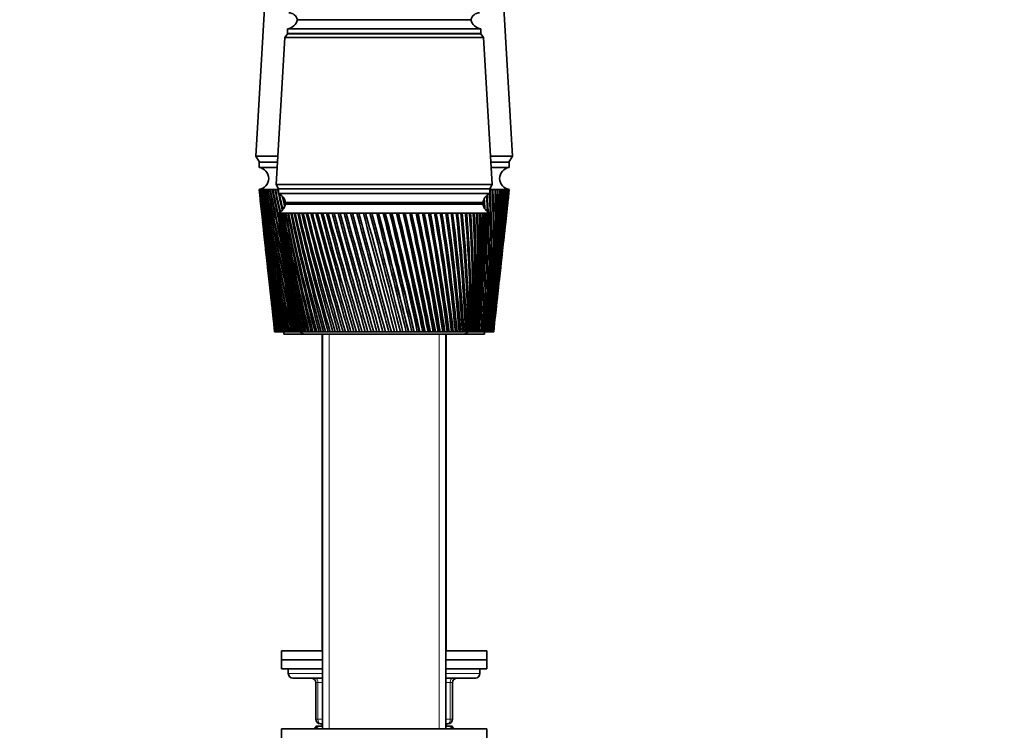
# Model space of a CAD drawing. Units: millimetres. Extents: x 0 to 1478, y 0 to 1758.
# Drawn here: x 216 to 432, y 1070 to 1226 of the extents above; entities that cross this region are included whole.
import ezdxf
from ezdxf import colors
from ezdxf.entities.mleader import LeaderData, LeaderLine
from ezdxf.math import Vec2, Vec3

# ---------------------------------------------------------------- set-up
doc = ezdxf.new("R2010")
doc.units = ezdxf.units.MM
doc.layers.add('DV7_Défaut', color=7, linetype='Continuous')
doc.layers.add('Défaut', color=7, linetype='Continuous')

# ---------------------------------------------------------------- blocks, each defined once
blk = doc.blocks.new('_DOT')
at = {"color": 0}
blk.add_line((0, 0), (-1, 0), dxfattribs=at)
at = {"color": 0, "const_width": 0.333}
blk.add_lwpolyline([(-0.1665, 0, 1), (0.1665, 0, 1)], format="xyb", close=True, dxfattribs=at)
blk = doc.blocks.new('SE6')
at = {"layer": 'DV7_Défaut', "color": 7, "linetype": 'Continuous', "lineweight": 35}
for p, q in [((269.73, 1234.91), (267.48, 1196.51)), ((323.78, 1196.51), (321.53, 1234.91)), ((276.63, 1226.41), (314.63, 1226.41)), ((276.63, 1226.41), (314.63, 1226.41)), ((274.43, 1224.41), (316.83, 1224.41)), ((274.43, 1224.41), (274.43, 1223.41)), ((274.43, 1223.41), (316.83, 1223.41)), ((316.83, 1223.41), (316.83, 1224.41)), ((273.83, 1222.51), (271.98, 1190.31)), ((274.43, 1223.31), (273.83, 1222.51)), ((273.83, 1222.51), (317.43, 1222.51)), ((274.43, 1223.31), (316.83, 1223.31)), ((317.43, 1222.51), (316.83, 1223.31)), ((319.28, 1190.31), (317.43, 1222.51)), ((272.34, 1196.51), (267.48, 1196.51)), ((267.48, 1196.51), (268.28, 1195.21)), ((323.78, 1196.51), (318.93, 1196.51)), ((322.98, 1195.21), (323.78, 1196.51)), ((272.27, 1195.21), (268.23, 1195.21)), ((268.23, 1195.21), (268.23, 1194.01)), ((272.2, 1194.01), (268.23, 1194.01)), ((323.03, 1195.21), (319, 1195.21)), ((323.03, 1194.01), (319.07, 1194.01)), ((323.03, 1194.01), (323.03, 1195.21)), ((268.23, 1189.21), (268.24, 1189.21)), ((268.23, 1189.21), (268.5, 1186.78)), ((268.3, 1189.21), (268.24, 1189.21)), ((268.28, 1189.21), (268.3, 1189.2)), ((268.41, 1189.21), (268.3, 1189.21)), ((268.38, 1189.21), (268.41, 1189.2)), ((268.57, 1189.21), (268.41, 1189.21)), ((268.53, 1189.21), (268.57, 1189.2)), ((268.79, 1189.21), (268.57, 1189.21)), ((268.74, 1189.21), (268.79, 1189.2)), ((269.06, 1189.21), (268.79, 1189.21)), ((269, 1189.21), (269.06, 1189.2)), ((269.39, 1189.21), (269.06, 1189.21)), ((269.31, 1189.21), (269.39, 1189.2)), ((269.77, 1189.21), (269.39, 1189.21)), ((269.68, 1189.21), (269.77, 1189.2)), ((270.2, 1189.21), (269.77, 1189.21)), ((270.1, 1189.21), (270.2, 1189.2)), ((270.68, 1189.21), (270.2, 1189.21)), ((270.57, 1189.21), (270.69, 1189.2)), ((271.22, 1189.21), (270.68, 1189.21)), ((271.1, 1189.21), (271.22, 1189.2)), ((271.8, 1189.21), (271.22, 1189.21)), ((271.67, 1189.21), (271.8, 1189.19)), ((272.43, 1189.21), (271.8, 1189.21)), ((271.98, 1190.31), (319.28, 1190.31)), ((271.98, 1190.31), (272.48, 1189.31)), ((272.29, 1189.21), (272.43, 1189.19)), ((272.48, 1189.21), (272.43, 1189.21)), ((272.48, 1189.31), (318.78, 1189.31)), ((272.48, 1189.31), (272.48, 1188.31)), ((272.48, 1189.31), (318.78, 1189.31)), ((318.78, 1189.31), (319.28, 1190.31)), ((318.78, 1188.31), (318.78, 1189.31)), ((318.83, 1189.21), (318.78, 1189.21)), ((318.78, 1189.2), (318.83, 1189.2)), ((319.46, 1189.21), (318.83, 1189.21)), ((319.33, 1189.19), (319.46, 1189.2)), ((320.05, 1189.21), (319.46, 1189.21)), ((319.92, 1189.19), (320.05, 1189.2)), ((320.58, 1189.21), (320.05, 1189.21)), ((320.46, 1189.19), (320.58, 1189.2)), ((321.06, 1189.21), (320.58, 1189.21)), ((320.96, 1189.2), (321.06, 1189.2)), ((321.49, 1189.21), (321.06, 1189.21)), ((321.4, 1189.2), (321.49, 1189.2)), ((321.87, 1189.21), (321.49, 1189.21)), ((321.79, 1189.2), (321.87, 1189.2)), ((322.2, 1189.21), (321.87, 1189.21)), ((322.13, 1189.2), (322.18, 1189.2)), ((322.48, 1189.21), (322.2, 1189.21)), ((322.48, 1189.21), (322.42, 1189.21)), ((322.42, 1189.2), (322.44, 1189.2)), ((322.7, 1189.21), (322.48, 1189.21)), ((322.7, 1189.21), (322.65, 1189.21)), ((322.86, 1189.21), (322.7, 1189.21)), ((322.77, 1186.78), (323.03, 1189.21)), ((322.86, 1189.21), (322.83, 1189.21)), ((322.97, 1189.21), (322.86, 1189.21)), ((323.03, 1189.21), (322.97, 1189.21)), ((323.03, 1189.21), (323.03, 1189.21)), ((272.48, 1188.31), (318.78, 1188.31)), ((268.62, 1185.71), (269.01, 1182.1)), ((273.98, 1186.31), (317.28, 1186.31)), ((273.98, 1186.01), (317.28, 1186.01)), ((286.63, 1186.31), (286.63, 1186.01)), ((304.63, 1186.01), (304.63, 1186.31)), ((322.26, 1182.1), (322.65, 1185.71)), ((272.38, 1184.01), (272.39, 1184.01)), ((272.38, 1184.01), (272.38, 1184.01)), ((272.45, 1184.01), (272.39, 1184.01)), ((272.6, 1184.01), (272.45, 1184.01)), ((272.47, 1183.23), (272.88, 1179.29)), ((272.6, 1184), (272.55, 1184)), ((272.84, 1184.01), (272.6, 1184.01)), ((272.85, 1184), (272.76, 1184)), ((273.18, 1184.01), (272.84, 1184.01)), ((273.18, 1184), (273.07, 1184)), ((273.6, 1184.01), (273.18, 1184.01)), ((273.6, 1183.99), (273.46, 1184)), ((274.11, 1184.01), (273.6, 1184.01)), ((274.11, 1183.99), (273.95, 1184)), ((274.7, 1184.01), (274.11, 1184.01)), ((274.71, 1183.99), (274.52, 1184)), ((275.38, 1184.01), (274.7, 1184.01)), ((275.38, 1183.99), (275.17, 1184)), ((276.14, 1184.01), (275.38, 1184.01)), ((276.14, 1183.99), (275.9, 1184)), ((276.97, 1184.01), (276.14, 1184.01)), ((276.98, 1183.99), (276.71, 1184)), ((277.88, 1184.01), (276.97, 1184.01)), ((277.88, 1183.99), (277.6, 1184)), ((278.86, 1184.01), (277.88, 1184.01)), ((278.86, 1183.99), (278.56, 1184)), ((279.9, 1184.01), (278.86, 1184.01)), ((279.91, 1183.98), (279.58, 1184)), ((281, 1184.01), (279.9, 1184.01)), ((281.01, 1183.98), (280.67, 1184)), ((282.17, 1184.01), (281, 1184.01)), ((282.18, 1183.98), (281.81, 1184)), ((283.39, 1184.01), (282.17, 1184.01)), ((283.39, 1183.98), (283.02, 1184)), ((284.65, 1184.01), (283.39, 1184.01)), ((284.66, 1183.98), (284.27, 1184)), ((285.96, 1184.01), (284.65, 1184.01)), ((285.97, 1183.98), (285.56, 1184)), ((287.3, 1184.01), (285.96, 1184.01)), ((287.31, 1183.97), (286.9, 1184)), ((288.68, 1184.01), (287.3, 1184.01)), ((288.69, 1183.97), (288.27, 1184)), ((290.09, 1184.01), (288.68, 1184.01)), ((290.13, 1183.97), (289.67, 1184)), ((291.52, 1184.01), (290.09, 1184.01)), ((291.53, 1183.97), (291.09, 1184)), ((292.96, 1184.01), (291.52, 1184.01)), ((292.94, 1183.97), (292.53, 1184)), ((294.42, 1184.01), (292.96, 1184.01)), ((294.37, 1183.97), (293.98, 1184)), ((294.43, 1183.97), (294.37, 1183.97)), ((295.88, 1184.01), (294.42, 1184.01)), ((295.8, 1183.97), (295.44, 1184)), ((295.89, 1183.97), (295.8, 1183.97)), ((297.34, 1184.01), (295.88, 1184.01)), ((297.23, 1183.97), (296.9, 1184)), ((297.35, 1183.98), (297.23, 1183.97)), ((298.79, 1184.01), (297.34, 1184.01)), ((298.65, 1183.97), (298.36, 1184)), ((298.8, 1183.98), (298.65, 1183.97)), ((300.23, 1184.01), (298.79, 1184.01)), ((300.06, 1183.97), (299.8, 1184)), ((300.24, 1183.98), (300.06, 1183.97)), ((301.65, 1184.01), (300.23, 1184.01)), ((301.45, 1183.97), (301.23, 1184)), ((301.66, 1183.98), (301.45, 1183.97)), ((303.05, 1184.01), (301.65, 1184.01)), ((302.82, 1183.97), (302.64, 1184)), ((303.06, 1183.98), (302.82, 1183.97)), ((304.42, 1184.01), (303.05, 1184.01)), ((304.16, 1183.97), (304.01, 1184)), ((304.43, 1183.98), (304.16, 1183.97)), ((305.76, 1184.01), (304.42, 1184.01)), ((305.47, 1183.97), (305.36, 1184)), ((305.76, 1183.99), (305.47, 1183.97)), ((307.05, 1184.01), (305.76, 1184.01)), ((306.74, 1183.97), (306.67, 1184)), ((307.05, 1183.99), (306.74, 1183.97)), ((308.3, 1184.01), (307.05, 1184.01)), ((307.96, 1183.97), (307.93, 1184)), ((308.3, 1183.99), (307.96, 1183.97)), ((309.5, 1184.01), (308.3, 1184.01)), ((309.5, 1183.99), (309.14, 1183.97)), ((310.64, 1184.01), (309.5, 1184.01)), ((310.65, 1183.99), (310.31, 1183.97)), ((311.73, 1184.01), (310.64, 1184.01)), ((311.73, 1183.99), (311.41, 1183.97)), ((312.75, 1184.01), (311.73, 1184.01)), ((312.75, 1183.99), (312.45, 1183.98)), ((313.7, 1184.01), (312.75, 1184.01)), ((313.71, 1183.99), (313.43, 1183.98)), ((314.59, 1184.01), (313.7, 1184.01)), ((314.59, 1184), (314.33, 1183.98)), ((315.4, 1184.01), (314.59, 1184.01)), ((315.4, 1184), (315.16, 1183.98)), ((316.13, 1184.01), (315.4, 1184.01)), ((316.13, 1184), (315.92, 1183.99)), ((316.78, 1184.01), (316.13, 1184.01)), ((316.78, 1184), (316.59, 1183.99)), ((317.34, 1184.01), (316.78, 1184.01)), ((317.34, 1184), (317.18, 1183.99)), ((317.82, 1184.01), (317.34, 1184.01)), ((317.82, 1184), (317.69, 1183.99)), ((318.21, 1184.01), (317.82, 1184.01)), ((318.18, 1184), (318.1, 1184)), ((318.52, 1184.01), (318.21, 1184.01)), ((318.39, 1179.29), (318.8, 1183.23)), ((318.44, 1184), (318.52, 1184.01)), ((318.52, 1184.01), (318.46, 1184)), ((318.73, 1184.01), (318.52, 1184.01)), ((318.85, 1184.01), (318.73, 1184.01)), ((318.88, 1184.01), (318.85, 1184.01)), ((318.88, 1184.01), (318.88, 1184.01)), ((269.13, 1181.02), (269.5, 1177.56)), ((321.77, 1177.56), (322.14, 1181.02)), ((269.62, 1176.49), (269.98, 1173.19)), ((273.07, 1177.49), (273.46, 1173.85)), ((317.81, 1173.85), (318.2, 1177.49)), ((321.29, 1173.19), (321.65, 1176.49)), ((270.1, 1172.12), (270.44, 1168.98)), ((273.66, 1171.99), (274.01, 1168.65)), ((317.26, 1168.65), (317.61, 1171.99)), ((320.83, 1168.98), (321.17, 1172.12)), ((270.56, 1167.9), (270.88, 1164.9)), ((320.39, 1164.9), (320.71, 1167.9)), ((274.21, 1166.73), (274.53, 1163.71)), ((316.74, 1163.71), (317.06, 1166.73)), ((271, 1163.84), (271.31, 1160.97)), ((319.96, 1160.97), (320.27, 1163.84)), ((274.74, 1161.71), (275.03, 1159.01)), ((316.24, 1159.01), (316.53, 1161.71)), ((271.43, 1159.93), (271.63, 1158.01)), ((319.63, 1158.01), (319.84, 1159.93)), ((271.64, 1158.01), (271.63, 1158.01)), ((271.63, 1158.01), (271.63, 1158.01)), ((271.64, 1158.01), (271.65, 1158.01)), ((271.66, 1158.01), (271.65, 1158.01)), ((271.69, 1158.01), (271.66, 1158.01)), ((271.69, 1158.01), (271.71, 1158.01)), ((271.74, 1158.01), (271.71, 1158.01)), ((271.79, 1158.01), (271.74, 1158.01)), ((271.79, 1158.01), (271.82, 1158.01)), ((271.86, 1158.01), (271.82, 1158.01)), ((271.93, 1158.01), (271.86, 1158.01)), ((271.93, 1158.01), (271.98, 1158.01)), ((272.03, 1158.01), (271.98, 1158.01)), ((272.12, 1158.01), (272.03, 1158.01)), ((272.12, 1158.01), (272.19, 1158.01)), ((272.25, 1158.01), (272.19, 1158.01)), ((272.36, 1158.01), (272.25, 1158.01)), ((272.36, 1158.01), (272.44, 1158.01)), ((272.52, 1158.01), (272.44, 1158.01)), ((272.65, 1158.01), (272.52, 1158.01)), ((272.65, 1158.01), (272.74, 1158.01)), ((272.83, 1158.01), (272.74, 1158.01)), ((272.98, 1158.01), (272.83, 1158.01)), ((272.98, 1158.01), (273.09, 1158.01)), ((273.19, 1158.01), (273.09, 1158.01)), ((273.36, 1158.01), (273.19, 1158.01)), ((273.36, 1158.01), (273.48, 1158.01)), ((273.6, 1158.01), (273.48, 1158.01)), ((273.79, 1158.01), (273.6, 1158.01)), ((273.63, 1158.01), (273.63, 1157.51)), ((278.13, 1157.51), (273.63, 1157.51)), ((273.79, 1158.01), (273.92, 1158.01)), ((274.05, 1158.01), (273.92, 1158.01)), ((274.25, 1158.01), (274.05, 1158.01)), ((274.25, 1158.01), (274.4, 1158.01)), ((274.54, 1158.01), (274.4, 1158.01)), ((274.76, 1158.01), (274.54, 1158.01)), ((274.76, 1158.01), (274.92, 1158.01)), ((275.07, 1158.01), (274.92, 1158.01)), ((275.14, 1158.01), (275.07, 1158.01)), ((275.15, 1158.01), (275.14, 1158.01)), ((275.16, 1158.01), (275.15, 1158.01)), ((275.19, 1158.01), (275.16, 1158.01)), ((275.23, 1158.01), (275.19, 1158.01)), ((275.26, 1158.01), (275.23, 1158.01)), ((275.33, 1158.01), (275.26, 1158.01)), ((275.4, 1158.01), (275.33, 1158.01)), ((275.44, 1158.01), (275.4, 1158.01)), ((275.55, 1158.01), (275.44, 1158.01)), ((275.65, 1158.01), (275.55, 1158.01)), ((275.71, 1158.01), (275.65, 1158.01)), ((275.85, 1158.01), (275.71, 1158.01)), ((275.97, 1158.01), (275.85, 1158.01)), ((276.05, 1158.01), (275.97, 1158.01)), ((276.23, 1158.01), (276.05, 1158.01)), ((276.38, 1158.01), (276.23, 1158.01)), ((276.47, 1158.01), (276.38, 1158.01)), ((276.68, 1158.01), (276.47, 1158.01)), ((276.85, 1158.01), (276.68, 1158.01)), ((276.96, 1158.01), (276.85, 1158.01)), ((277.21, 1158.01), (276.96, 1158.01)), ((277.41, 1158.01), (277.21, 1158.01)), ((277.53, 1158.01), (277.41, 1158.01)), ((277.81, 1158.01), (277.53, 1158.01)), ((278.03, 1158.01), (277.81, 1158.01)), ((278.17, 1158.01), (278.03, 1158.01)), ((278.13, 1157.51), (313.13, 1157.51)), ((278.48, 1158.01), (278.17, 1158.01)), ((278.73, 1158.01), (278.48, 1158.01)), ((278.88, 1158.01), (278.73, 1158.01)), ((279.22, 1158.01), (278.88, 1158.01)), ((279.49, 1158.01), (279.22, 1158.01)), ((279.65, 1158.01), (279.49, 1158.01)), ((280.02, 1158.01), (279.65, 1158.01)), ((280.31, 1158.01), (280.02, 1158.01)), ((280.49, 1158.01), (280.31, 1158.01)), ((280.89, 1158.01), (280.49, 1158.01)), ((281.2, 1158.01), (280.89, 1158.01)), ((281.39, 1158.01), (281.2, 1158.01)), ((281.81, 1158.01), (281.39, 1158.01)), ((282.14, 1158.01), (281.81, 1158.01)), ((282.03, 1157.51), (282.03, 1088.11)), ((282.13, 1157.51), (282.13, 1071.01)), ((282.34, 1158.01), (282.14, 1158.01)), ((282.79, 1158.01), (282.34, 1158.01)), ((283.14, 1158.01), (282.79, 1158.01)), ((283.35, 1158.01), (283.14, 1158.01)), ((283.82, 1158.01), (283.35, 1158.01)), ((284.18, 1158.01), (283.82, 1158.01)), ((284.4, 1158.01), (284.18, 1158.01)), ((284.89, 1158.01), (284.4, 1158.01)), ((285.27, 1158.01), (284.89, 1158.01)), ((285.5, 1158.01), (285.27, 1158.01)), ((286.01, 1158.01), (285.5, 1158.01)), ((286.4, 1158.01), (286.01, 1158.01)), ((286.64, 1158.01), (286.4, 1158.01)), ((287.17, 1158.01), (286.64, 1158.01)), ((287.57, 1158.01), (287.17, 1158.01)), ((287.81, 1158.01), (287.57, 1158.01)), ((288.35, 1158.01), (287.81, 1158.01)), ((288.77, 1158.01), (288.35, 1158.01)), ((289.02, 1158.01), (288.77, 1158.01)), ((289.57, 1158.01), (289.02, 1158.01)), ((290, 1158.01), (289.57, 1158.01)), ((290.25, 1158.01), (290, 1158.01)), ((290.81, 1158.01), (290.25, 1158.01)), ((291.25, 1158.01), (290.81, 1158.01)), ((291.5, 1158.01), (291.25, 1158.01)), ((292.07, 1158.01), (291.5, 1158.01)), ((292.51, 1158.01), (292.07, 1158.01)), ((292.77, 1158.01), (292.51, 1158.01)), ((293.35, 1158.01), (292.77, 1158.01)), ((293.79, 1158.01), (293.35, 1158.01)), ((294.05, 1158.01), (293.79, 1158.01)), ((294.63, 1158.01), (294.05, 1158.01)), ((295.08, 1158.01), (294.63, 1158.01)), ((295.34, 1158.01), (295.08, 1158.01)), ((295.92, 1158.01), (295.34, 1158.01)), ((296.36, 1158.01), (295.92, 1158.01)), ((296.63, 1158.01), (296.36, 1158.01)), ((297.21, 1158.01), (296.63, 1158.01)), ((297.65, 1158.01), (297.21, 1158.01)), ((297.91, 1158.01), (297.65, 1158.01)), ((298.49, 1158.01), (297.91, 1158.01)), ((298.93, 1158.01), (298.49, 1158.01)), ((299.18, 1158.01), (298.93, 1158.01)), ((299.72, 1158.01), (299.18, 1158.01)), ((299.76, 1158.01), (299.72, 1158.01)), ((300.19, 1158.01), (299.76, 1158.01)), ((300.44, 1158.01), (300.19, 1158.01)), ((300.95, 1158.01), (300.44, 1158.01)), ((301.01, 1158.01), (300.95, 1158.01)), ((301.44, 1158.01), (301.01, 1158.01)), ((301.69, 1158.01), (301.44, 1158.01)), ((302.15, 1158.01), (301.69, 1158.01)), ((302.24, 1158.01), (302.15, 1158.01)), ((302.66, 1158.01), (302.24, 1158.01)), ((302.9, 1158.01), (302.66, 1158.01)), ((303.32, 1158.01), (302.9, 1158.01)), ((303.45, 1158.01), (303.32, 1158.01)), ((303.85, 1158.01), (303.45, 1158.01)), ((304.09, 1158.01), (303.85, 1158.01)), ((304.46, 1158.01), (304.09, 1158.01)), ((304.62, 1158.01), (304.46, 1158.01)), ((305.02, 1158.01), (304.62, 1158.01)), ((305.25, 1158.01), (305.02, 1158.01)), ((305.57, 1158.01), (305.25, 1158.01)), ((305.76, 1158.01), (305.57, 1158.01)), ((306.14, 1158.01), (305.76, 1158.01)), ((306.37, 1158.01), (306.14, 1158.01)), ((306.64, 1158.01), (306.37, 1158.01)), ((306.86, 1158.01), (306.64, 1158.01)), ((307.23, 1158.01), (306.86, 1158.01)), ((307.44, 1158.01), (307.23, 1158.01)), ((307.67, 1158.01), (307.44, 1158.01)), ((307.91, 1158.01), (307.67, 1158.01)), ((308.27, 1158.01), (307.91, 1158.01)), ((308.47, 1158.01), (308.27, 1158.01)), ((308.65, 1158.01), (308.47, 1158.01)), ((308.92, 1158.01), (308.65, 1158.01)), ((309.25, 1158.01), (308.92, 1158.01)), ((309.13, 1071.01), (309.13, 1157.51)), ((309.23, 1088.11), (309.23, 1157.51)), ((309.45, 1158.01), (309.25, 1158.01)), ((309.58, 1158.01), (309.45, 1158.01)), ((309.87, 1158.01), (309.58, 1158.01)), ((310.19, 1158.01), (309.87, 1158.01)), ((310.37, 1158.01), (310.19, 1158.01)), ((310.45, 1158.01), (310.37, 1158.01)), ((310.77, 1158.01), (310.45, 1158.01)), ((311.07, 1158.01), (310.77, 1158.01)), ((311.24, 1158.01), (311.07, 1158.01)), ((311.26, 1158.01), (311.24, 1158.01)), ((311.61, 1158.01), (311.26, 1158.01)), ((311.88, 1158.01), (311.61, 1158.01)), ((312.04, 1158.01), (311.88, 1158.01)), ((312.39, 1158.01), (312.04, 1158.01)), ((312.64, 1158.01), (312.39, 1158.01)), ((312.78, 1158.01), (312.64, 1158.01)), ((313.09, 1158.01), (312.78, 1158.01)), ((313.32, 1158.01), (313.09, 1158.01)), ((317.63, 1157.51), (313.13, 1157.51)), ((313.45, 1158.01), (313.32, 1158.01)), ((313.73, 1158.01), (313.45, 1158.01)), ((313.94, 1158.01), (313.73, 1158.01)), ((314.05, 1158.01), (313.94, 1158.01)), ((314.3, 1158.01), (314.05, 1158.01)), ((314.48, 1158.01), (314.3, 1158.01)), ((314.58, 1158.01), (314.48, 1158.01)), ((314.8, 1158.01), (314.58, 1158.01)), ((314.95, 1158.01), (314.8, 1158.01)), ((315.04, 1158.01), (314.95, 1158.01)), ((315.22, 1158.01), (315.04, 1158.01)), ((315.34, 1158.01), (315.22, 1158.01)), ((315.41, 1158.01), (315.34, 1158.01)), ((315.56, 1158.01), (315.41, 1158.01)), ((315.66, 1158.01), (315.56, 1158.01)), ((315.71, 1158.01), (315.66, 1158.01)), ((315.82, 1158.01), (315.71, 1158.01)), ((315.9, 1158.01), (315.82, 1158.01)), ((315.93, 1158.01), (315.9, 1158.01)), ((316.01, 1158.01), (315.93, 1158.01)), ((316.05, 1158.01), (316.01, 1158.01)), ((316.07, 1158.01), (316.05, 1158.01)), ((316.11, 1158.01), (316.07, 1158.01)), ((316.13, 1158.01), (316.11, 1158.01)), ((316.28, 1158.01), (316.12, 1158.01)), ((316.13, 1158.01), (316.13, 1158.01)), ((316.51, 1158.01), (316.28, 1158.01)), ((316.51, 1158.01), (316.66, 1158.01)), ((316.81, 1158.01), (316.66, 1158.01)), ((317.02, 1158.01), (316.81, 1158.01)), ((317.02, 1158.01), (317.16, 1158.01)), ((317.29, 1158.01), (317.16, 1158.01)), ((317.49, 1158.01), (317.29, 1158.01)), ((317.49, 1158.01), (317.62, 1158.01)), ((317.73, 1158.01), (317.62, 1158.01)), ((317.63, 1157.51), (317.63, 1158.01)), ((317.91, 1158.01), (317.73, 1158.01)), ((317.91, 1158.01), (318.03, 1158.01)), ((318.13, 1158.01), (318.03, 1158.01)), ((318.29, 1158.01), (318.13, 1158.01)), ((318.29, 1158.01), (318.39, 1158.01)), ((318.48, 1158.01), (318.39, 1158.01)), ((318.62, 1158.01), (318.48, 1158.01)), ((318.62, 1158.01), (318.71, 1158.01)), ((318.79, 1158.01), (318.71, 1158.01)), ((318.91, 1158.01), (318.79, 1158.01)), ((318.91, 1158.01), (318.98, 1158.01)), ((319.05, 1158.01), (318.98, 1158.01)), ((319.15, 1158.01), (319.05, 1158.01)), ((319.15, 1158.01), (319.21, 1158.01)), ((319.26, 1158.01), (319.21, 1158.01)), ((319.34, 1158.01), (319.26, 1158.01)), ((319.34, 1158.01), (319.39, 1158.01)), ((319.43, 1158.01), (319.39, 1158.01)), ((319.48, 1158.01), (319.43, 1158.01)), ((319.48, 1158.01), (319.52, 1158.01)), ((319.54, 1158.01), (319.52, 1158.01)), ((319.58, 1158.01), (319.54, 1158.01)), ((319.58, 1158.01), (319.6, 1158.01)), ((319.61, 1158.01), (319.6, 1158.01)), ((319.63, 1158.01), (319.61, 1158.01)), ((319.63, 1158.01), (319.63, 1158.01)), ((319.63, 1158.01), (319.63, 1158.01)), ((282.13, 1088.11), (273.13, 1088.11)), ((273.13, 1088.11), (273.13, 1086.11)), ((318.13, 1088.11), (309.13, 1088.11)), ((318.13, 1086.11), (318.13, 1088.11)), ((282.13, 1086.11), (273.13, 1086.11)), ((282.13, 1086.11), (273.13, 1086.11)), ((273.13, 1086.11), (273.13, 1084.11)), ((318.13, 1086.11), (309.13, 1086.11)), ((318.13, 1086.11), (309.13, 1086.11)), ((318.13, 1084.11), (318.13, 1086.11)), ((282.13, 1084.11), (273.13, 1084.11)), ((274.63, 1084.11), (274.63, 1083.11)), ((318.13, 1084.11), (309.13, 1084.11)), ((316.63, 1083.11), (316.63, 1084.11)), ((282.13, 1082.11), (275.63, 1082.11)), ((280.63, 1073.11), (280.63, 1081.11)), ((315.63, 1082.11), (309.13, 1082.11)), ((310.63, 1081.11), (310.63, 1073.11)), ((318.13, 1071.01), (273.13, 1071.01)), ((273.13, 1071.01), (273.13, 1069.01)), ((280.72, 1071.61), (281.33, 1071.61)), ((281.33, 1071.61), (282.13, 1071.61)), ((282.13, 1072.11), (281.63, 1072.11)), ((282.03, 1072.11), (282.03, 1071.61)), ((309.63, 1072.11), (309.13, 1072.11)), ((309.13, 1071.61), (309.94, 1071.61)), ((309.23, 1071.61), (309.23, 1072.11)), ((309.94, 1071.61), (310.55, 1071.61)), ((318.13, 1069.01), (318.13, 1071.01))]:
    blk.add_line(p, q, dxfattribs=at)
at = {"layer": 'DV7_Défaut', "color": 7, "linetype": 'Continuous', "lineweight": 18}
for p, q in [((283.58, 1157.51), (283.58, 1071.01)), ((283.58, 1088.11), (283.58, 1157.51)), ((307.69, 1157.51), (307.69, 1071.01)), ((307.69, 1088.11), (307.69, 1157.51)), ((282.13, 1083.11), (274.63, 1083.11)), ((280.63, 1081.11), (281.13, 1081.11)), ((282.13, 1081.11), (281.13, 1081.11)), ((281.13, 1081.11), (281.13, 1073.11)), ((316.63, 1083.11), (309.13, 1083.11)), ((310.13, 1081.11), (309.13, 1081.11)), ((310.13, 1081.11), (310.63, 1081.11)), ((310.13, 1073.11), (310.13, 1081.11)), ((280.63, 1073.11), (281.13, 1073.11)), ((281.13, 1073.11), (282.13, 1073.11)), ((309.13, 1073.11), (310.13, 1073.11)), ((310.13, 1073.11), (310.63, 1073.11)), ((283.58, 1071.61), (283.58, 1072.11)), ((307.69, 1071.61), (307.69, 1072.11))]:
    blk.add_line(p, q, dxfattribs=at)
at = {"layer": 'DV7_Défaut', "color": 7, "linetype": 'Continuous', "lineweight": 35}
for centre, radius, start, end in [((274.7, 1225.91), 2, 14.4676, 88.9521), ((316.57, 1225.91), 2, 91.0479, 165.5324), ((274.18, 1226.9), 2.5, 275.7865, 348.7609), ((317.09, 1226.9), 2.5, 191.2391, 264.2135), ((276.88, 1223.41), 0.75, 180, 187.6623), ((314.38, 1223.41), 0.75, 352.3377, 0), ((267.91, 1191.61), 2.42, 277.6281, 82.3719), ((323.36, 1191.61), 2.42, 97.6281, 262.3719), ((640.2, 1231.01), 374.3, 186.4128, 191.2474), ((645.91, 1230.71), 379.94, 186.2713, 191.0313), ((650.97, 1235.54), 385.49, 186.9038, 191.6031), ((645.2, 1235.8), 379.77, 187.0466, 191.8197), ((657.02, 1240.51), 392.01, 187.5209, 192.1498), ((651.15, 1240.72), 386.19, 187.6646, 192.3664), ((664.08, 1245.65), 399.55, 188.1211, 192.6706), ((658.1, 1245.79), 393.62, 188.2654, 192.8866), ((672.22, 1250.97), 408.18, 188.7034, 193.1645), ((666.11, 1251.06), 402.11, 188.8479, 193.3797), ((681.51, 1256.51), 417.97, 189.2665, 193.4403), ((675.26, 1256.53), 411.74, 189.4109, 193.491), ((692.05, 1262.3), 429.01, 189.8094, 193.2857), ((685.62, 1262.25), 422.59, 189.9535, 193.3369), ((703.94, 1268.37), 441.42, 190.3311, 193.1422), ((697.31, 1268.25), 434.78, 190.4745, 193.1655), ((717.32, 1274.76), 455.33, 190.8307, 192.9576), ((710.44, 1274.57), 448.44, 190.9731, 192.9804), ((732.34, 1281.54), 470.91, 191.3073, 192.7644), ((725.19, 1281.25), 463.73, 191.4485, 192.7822), ((749.2, 1288.74), 488.36, 191.7601, 192.5605), ((741.73, 1288.36), 480.84, 191.8997, 192.573), ((768.14, 1296.44), 507.92, 192.1884, 192.761), ((760.29, 1295.95), 500.02, 192.3262, 192.8996), ((789.43, 1304.72), 529.89, 192.5915, 192.6879), ((781.16, 1304.11), 521.55, 192.7272, 192.7536), ((-65.83, 1171.74), 385.06, 357.9557, 2.5995), ((-64.65, 1175.81), 384.21, 357.3451, 1.9987), ((-58.67, 1176.69), 378.34, 357.1704, 1.8968), ((-58.53, 1180.64), 378.55, 356.5724, 1.2964), ((-52.65, 1181.47), 372.78, 356.3917, 1.1896), ((-53.5, 1185.35), 373.98, 355.8078, 0.591), ((-47.71, 1186.13), 368.3, 355.6216, 0.4796), ((-49.49, 1189.95), 370.45, 355.0531, 359.8843), ((-43.77, 1190.68), 364.83, 354.8617, 359.7685), ((-40.79, 1195.17), 362.34, 354.1139, 359.0578), ((-46.46, 1194.48), 367.9, 354.3099, 359.1777), ((-44.37, 1198.97), 366.29, 353.8823, 358.4731), ((-38.74, 1199.6), 360.77, 353.8525, 358.3494), ((-43.19, 1203.42), 365.6, 353.7847, 357.772), ((-37.59, 1204.01), 360.1, 353.7663, 357.6448), ((-36.4, 1199.51), 358.41, 354.5691, 358.3525), ((-42.89, 1207.86), 365.79, 353.7276, 357.076), ((-37.32, 1208.41), 360.3, 353.7171, 356.9456), ((-43.48, 1212.32), 366.86, 353.7079, 356.3868), ((-37.91, 1212.82), 361.37, 353.6428, 356.2536), ((-35.19, 1203.88), 357.68, 355.3657, 357.6484), ((-44.94, 1216.82), 368.81, 353.7223, 355.706), ((-39.36, 1217.27), 363.3, 353.6726, 355.5702), ((-34.86, 1208.24), 357.81, 355.8343, 356.9497), ((-47.28, 1221.37), 371.63, 353.7673, 355.0351), ((-41.67, 1221.77), 366.09, 353.7208, 354.897), ((-50.5, 1225.99), 375.33, 353.8387, 354.3755), ((-44.85, 1226.35), 369.75, 353.7887, 354.2355), ((636.12, 1226.35), 369.75, 186.1423, 190.6507), ((271.57, 1186.06), 2.43, 5.9123, 67.8275), ((789.43, 1304.72), 529.89, 192.6918, 193.093), ((781.16, 1304.11), 521.55, 192.8415, 193.2193), ((813.46, 1313.68), 554.65, 193.1217, 193.3616), ((804.69, 1312.93), 545.79, 193.2971, 193.465), ((319.7, 1186.06), 2.43, 112.1725, 174.0877), ((-90.31, 1160.2), 408.61, 3.5239, 3.7297), ((-83.94, 1161.25), 402.35, 3.3899, 3.6938), ((-80.44, 1165.62), 399.14, 2.6996, 3.194), ((-74.22, 1166.61), 393.03, 2.5818, 3.1121), ((-71.92, 1170.81), 391.04, 358.124, 2.5561), ((641.77, 1225.99), 375.33, 186.0641, 190.4354), ((271.51, 1186.35), 2.5, 290.5264, 352.154), ((840.65, 1323.44), 582.66, 193.61272, 193.64308), ((831.3, 1322.53), 573.19, 193.74884, 193.77971), ((871.58, 1334.16), 614.5, 193.92203, 193.95085), ((861.53, 1333.07), 604.31, 194.0551, 194.08443), ((906.96, 1346.02), 650.91, 194.20363, 194.23087), ((896.09, 1344.72), 639.87, 194.3334, 194.36113), ((947.73, 1359.29), 692.87, 194.45715, 194.48277), ((935.86, 1357.72), 680.79, 194.58338, 194.60947), ((995.11, 1374.28), 741.63, 194.68226, 194.70622), ((982.02, 1372.4), 728.29, 194.80471, 194.82913), ((1050.74, 1391.44), 798.9, 194.87869, 194.90095), ((1036.13, 1389.18), 783.99, 194.99712, 195.01982), ((1116.86, 1411.38), 867, 195.04619, 195.06672), ((1100.33, 1408.63), 850.1, 195.16037, 195.18132), ((1196.66, 1434.94), 949.21, 195.18458, 195.20334), ((1177.61, 1431.55), 929.72, 195.29426, 195.31343), ((1294.73, 1463.35), 1050.32, 195.29368, 195.31065), ((1272.29, 1459.1), 1027.33, 195.39861, 195.41596), ((1418.05, 1498.48), 1177.52, 195.37338, 195.38852), ((1390.85, 1493.01), 1149.61, 195.47328, 195.48879), ((1577.64, 1543.28), 1342.23, 195.42358, 195.43687), ((1543.38, 1536), 1307.04, 195.51815, 195.5318), ((1792.1, 1602.73), 1563.72, 195.44424, 195.45564), ((1746.6, 1592.53), 1516.91, 195.53311, 195.54487), ((2095.39, 1685.9), 1877.12, 195.43533, 195.44483), ((2030.13, 1670.52), 1809.87, 195.51802, 195.52787), ((-469.01, 1030.33), 789.58, 11.37115, 11.39335), ((-456.83, 1032.82), 777.4, 11.36437, 11.38692), ((-407.33, 1048.73), 726.62, 10.8906, 10.91468), ((-396.18, 1051), 715.48, 10.87676, 10.90122), ((-355.43, 1064.53), 673.78, 10.38699, 10.41292), ((-345.11, 1066.62), 663.49, 10.36611, 10.39244), ((-311.29, 1078.29), 628.97, 9.86119, 9.88893), ((-301.65, 1080.23), 619.38, 9.83331, 9.86147), ((-273.39, 1090.42), 590.63, 9.31415, 9.34363), ((-264.33, 1092.22), 581.62, 9.27929, 9.30923), ((-240.63, 1101.22), 557.59, 8.7469, 8.778), ((-232.05, 1102.91), 549.09, 8.7051, 8.7367), ((-212.14, 1110.92), 528.97, 8.1604, 8.1932), ((-203.98, 1112.51), 520.89, 8.1118, 8.1451), ((-187.25, 1119.73), 504.07, 7.5559, 7.5903), ((-179.46, 1121.22), 496.36, 7.5005, 7.5354), ((-165.44, 1127.77), 482.35, 6.9345, 6.9704), ((-157.96, 1129.18), 474.96, 6.8725, 6.9089), ((-146.28, 1135.18), 463.36, 6.2976, 6.3349), ((-139.08, 1136.5), 456.25, 6.229, 6.2669), ((-129.44, 1142.05), 446.75, 5.6465, 5.6851), ((-122.49, 1143.3), 439.9, 5.5714, 5.6107), ((-114.64, 1148.47), 432.24, 4.9824, 5.0224), ((-107.91, 1149.65), 425.61, 4.9011, 4.9417), ((-101.66, 1154.5), 419.59, 4.307, 4.3481), ((-95.12, 1155.61), 413.15, 4.2196, 4.2613), ((319.76, 1186.35), 2.5, 187.846, 249.4736), ((591.98, 1217.95), 321.39, 186.0626, 190.7494), ((616.46, 1219.22), 345.87, 185.8446, 190.1942), ((624.28, 1225.47), 354.29, 186.7216, 190.977), ((598.23, 1223.71), 328.2, 186.9489, 191.549), ((633.98, 1232.03), 364.61, 187.5692, 191.7133), ((606.14, 1229.72), 336.66, 187.8046, 192.2997), ((645.75, 1238.97), 377.01, 188.3838, 192.4009), ((615.82, 1236.04), 346.9, 188.6262, 192.9991), ((659.81, 1246.38), 391.74, 189.1624, 193.0375), ((627.46, 1242.73), 359.11, 189.4106, 193.6452), ((676.48, 1254.35), 409.11, 189.902, 193.6212), ((641.27, 1249.86), 373.53, 190.1549, 194.236), ((696.15, 1263.02), 429.54, 190.6, 194.1503), ((657.57, 1257.55), 390.45, 190.8565, 194.77), ((719.37, 1272.52), 453.57, 191.2539, 194.6235), ((676.73, 1265.9), 410.29, 191.5129, 195.2457), ((746.82, 1283.07), 481.94, 191.8617, 195.0396), ((699.28, 1275.06), 433.57, 192.1221, 195.6621), ((779.46, 1294.91), 515.63, 192.4214, 195.3974), ((725.89, 1285.22), 461, 192.6822, 196.0181), ((818.58, 1308.42), 555.96, 192.9314, 195.6963), ((757.49, 1296.64), 493.54, 193.1914, 196.313), ((865.99, 1324.07), 604.84, 193.39009, 195.93558), ((795.35, 1309.66), 532.5, 193.6484, 196.5463), ((924.34, 1342.58), 664.97, 193.7963, 196.1147), ((841.24, 1324.77), 579.73, 194.05196, 196.71732), ((997.54, 1364.99), 740.42, 194.14892, 196.23334), ((897.77, 1342.66), 637.91, 194.401, 196.82592), ((1091.76, 1392.96), 837.57, 194.44707, 196.29126), ((968.82, 1364.38), 711.07, 194.69467, 196.87187), ((1217.14, 1429.21), 966.94, 194.69001, 196.28837), ((1060.52, 1391.58), 805.55, 194.93225, 196.85513), ((1391.8, 1478.55), 1147.24, 194.87716, 196.22472), ((1183.06, 1426.98), 931.91, 195.1132, 196.77576), ((1651.27, 1550.5), 1415.28, 195.00809, 196.10044), ((1354.74, 1475.49), 1109.08, 195.23709, 196.63398), ((2076.38, 1666.62), 1854.71, 195.0825, 195.91582), ((1611.94, 1546.85), 1374.73, 195.30358, 196.43014), ((2898.61, 1888.71), 2705.12, 195.10023, 195.67127), ((2038.55, 1663.5), 1815.7, 195.31242, 196.16483), ((5157.63, 2494.33), 5042.58, 195.06126, 195.36734), ((2879.2, 1890.9), 2685.23, 195.26317, 195.83902), ((5231.83, 2522.38), 5119.77, 195.15386, 195.45553), ((-6198.86, -532.37), 6713.07, 14.584302, 14.813666), ((-351.38, 997.81), 669.32, 13.84782, 16.15218), ((-2691.54, 406.4), 3083.72, 14.1071, 14.60564), ((-4617.73, -112.47), 5078.95, 14.48615, 14.7893), ((-1642.71, 688.83), 1999, 13.57434, 14.34206), ((-2304.03, 511.82), 2683.93, 13.93146, 14.50317), ((-2257.58, 523.53), 2636.08, 13.92728, 14.51026), ((299.82, 886.71), 297.32, 90.7585, 90.8429), ((-1138.83, 825.77), 1478.33, 12.98748, 14.02359), ((-1433.96, 747.2), 1784.05, 13.31286, 14.17117), ((-1416.21, 751.47), 1765.88, 13.30997, 14.17845), ((-843.19, 907.11), 1173.23, 12.34817, 13.65101), ((-999.62, 865.81), 1335.3, 12.64028, 13.7845), ((-989.71, 868.05), 1325.27, 12.63798, 13.79264), ((-649.16, 961.32), 973.33, 11.65831, 13.2253), ((-739.65, 937.68), 1067.11, 11.91568, 13.34415), ((-732.93, 939.1), 1060.39, 11.91369, 13.35343), ((-512.35, 1000.27), 832.67, 10.92006, 12.7476), ((-566.97, 986.17), 889.3, 11.14132, 12.85128), ((-561.86, 987.17), 884.28, 11.13949, 12.86184), ((-410.99, 1029.77), 728.73, 10.13586, 12.21924), ((-444.25, 1021.28), 763.24, 10.31973, 12.30728), ((-440.08, 1022.02), 759.21, 10.318, 12.31916), ((-333.15, 1053.01), 649.14, 9.30839, 11.64178), ((-352.83, 1048.03), 669.6, 9.45375, 11.71371), ((-349.27, 1048.6), 666.23, 9.45206, 11.72694), ((-271.75, 1071.91), 586.58, 8.44066, 11.01697), ((-282.37, 1069.19), 597.66, 8.54652, 11.07238), ((-279.23, 1069.64), 594.76, 8.54483, 11.08696), ((-222.34, 1087.66), 536.42, 7.5359, 10.3468), ((-226.67, 1086.44), 541, 7.6015, 10.3853), ((-223.84, 1086.8), 538.44, 7.5998, 10.4012), ((-181.96, 1101.06), 495.62, 6.5978, 9.6335), ((-181.78, 1100.86), 495.54, 6.6223, 9.6548), ((-179.18, 1101.14), 493.24, 6.6206, 9.672), ((-148.6, 1112.68), 462.07, 5.63, 8.8796), ((-145.08, 1113.16), 458.54, 5.6131, 8.8835), ((-142.66, 1113.38), 456.46, 5.6114, 8.9018), ((-120.82, 1122.9), 434.29, 4.6366, 8.0878), ((-112.49, 1124), 426.24, 4.5765, 8.0935), ((-97.59, 1132.03), 411.19, 3.622, 7.261), ((-87.4, 1133.37), 401.25, 3.5202, 7.25), ((-78.12, 1140.29), 391.98, 2.5906, 6.4025), ((-66.46, 1141.76), 380.54, 2.4475, 6.3746), ((-61.86, 1147.86), 376.05, 1.547, 5.5158), ((-48.97, 1149.36), 363.38, 1.3633, 5.471), ((-48.35, 1154.87), 362.95, 0.4962, 4.6046), ((-34.42, 1156.35), 349.23, 0.2724, 4.5429), ((-37.26, 1161.43), 352.32, 359.4429, 3.6727), ((-22.42, 1162.84), 337.67, 359.1801, 3.5942), ((-28.33, 1167.66), 343.88, 358.392, 2.7242), ((-12.64, 1168.95), 328.39, 358.0914, 2.6291), ((-21.36, 1173.62), 337.44, 357.3484, 1.7633), ((-4.87, 1174.75), 321.13, 357.0115, 1.652), ((-16.2, 1179.39), 332.82, 356.3169, 0.7944), ((1.08, 1180.33), 315.71, 355.9454, 0.6673), ((-12.73, 1185.03), 329.91, 355.3022, 359.8218), ((5.35, 1185.75), 311.99, 354.8979, 359.6794), ((8.04, 1191.08), 309.86, 353.8737, 358.6929), ((-10.88, 1190.6), 328.63, 354.3088, 358.8501), ((6.67, 1191.28), 311.24, 354.2272, 358.6602), ((-10.6, 1196.15), 328.93, 353.9897, 357.8835), ((9.22, 1196.35), 309.24, 353.9402, 357.7124), ((-11.87, 1201.74), 330.78, 353.9247, 356.9265), ((7.85, 1196.58), 310.59, 354.8173, 357.6798), ((8.93, 1201.63), 310.08, 353.8953, 356.7423), ((-14.7, 1207.41), 334.19, 353.916, 355.9834), ((7.19, 1206.96), 312.38, 353.7894, 355.7869), ((7.55, 1201.88), 311.43, 355.7375, 356.7098), ((-19.12, 1213.22), 339.2, 353.9534, 355.0584), ((3.99, 1212.38), 316.14, 353.8779, 354.8506), ((-25.19, 1219.22), 345.87, 354.0265, 354.1554), ((632.94, 1221.77), 366.09, 186.2218, 190.0304), ((638.55, 1221.37), 371.63, 186.1228, 189.8165), ((-74.22, 1166.61), 393.03, 358.7458, 2.0629), ((587.28, 1212.38), 316.14, 186.0081, 189.9039), ((-80.44, 1165.62), 399.14, 358.9073, 2.0311), ((630.62, 1217.27), 363.3, 186.2749, 189.3879), ((636.21, 1216.82), 368.81, 186.1622, 189.1757), ((610.38, 1213.22), 339.2, 186.0466, 189.3679), ((-83.94, 1161.25), 402.35, 359.5388, 2.1902), ((584.08, 1206.96), 312.38, 186.0843, 189.0152), ((-90.31, 1160.2), 408.61, 359.6931, 2.1654), ((629.17, 1212.82), 361.37, 186.2963, 188.7242), ((634.75, 1212.32), 366.86, 186.1837, 188.5143), ((605.97, 1207.41), 334.19, 185.8819, 188.501), ((-101.66, 1154.5), 419.59, 0.4795, 2.3417), ((-95.12, 1155.61), 413.15, 0.3327, 2.3625), ((628.58, 1208.41), 360.3, 186.2829, 188.0407), ((634.16, 1207.86), 365.79, 186.1874, 187.8336), ((582.33, 1201.63), 310.08, 186.1047, 188.0869), ((603.14, 1201.74), 330.78, 185.7997, 187.5968), ((-114.64, 1148.47), 432.24, 1.2646, 2.5666), ((-107.91, 1149.65), 425.61, 1.1258, 2.5423), ((628.86, 1204.01), 360.1, 186.2337, 187.3389), ((634.45, 1203.42), 365.6, 186.173, 187.135), ((582.04, 1196.35), 309.24, 186.0598, 187.1226), ((601.87, 1196.15), 328.93, 185.7435, 186.6589), ((-129.44, 1142.05), 446.75, 2.0467, 2.7763), ((-122.49, 1143.3), 439.9, 1.916, 2.8294), ((630.01, 1199.6), 360.77, 186.1475, 186.6202), ((-139.08, 1136.5), 456.25, 2.7015, 3.1252), ((635.64, 1198.97), 366.29, 186.004, 186.1177), ((583.22, 1191.08), 309.86, 185.9396, 186.1263), ((-146.28, 1135.18), 463.36, 2.8237, 3.1224), ((278.13, 1158.51), 1, 210, 270), ((313.13, 1158.51), 1, 270, 330), ((275.63, 1083.11), 1, 180, 270), ((279.63, 1081.11), 1, 0, 90), ((311.63, 1081.11), 1, 90, 180), ((315.63, 1083.11), 1, 270, 0), ((281.63, 1073.11), 1, 180, 270), ((309.63, 1073.11), 1, 270, 0), ((291.13, 1065.65), 12, 150.2345, 153.4837), ((300.13, 1065.65), 12, 26.5163, 29.7655)]:
    blk.add_arc(centre, radius, start, end, dxfattribs=at)
for centre, major_axis, ratio, start_param, end_param in [((297.96, 1187.27), (23.92, 1.94), 0.011864, -0.026802, -0.014195), ((298.32, 1187.27), (23.92, 1.95), 0.008222, -0.071537, -0.058929), ((298.68, 1187.27), (23.92, 1.96), 0.004564, -0.116268, -0.103661), ((295.45, 1182.22), (23.06, -1.79), 0.013868, 3.133472, 3.15246), ((295.45, 1182.22), (-23.06, 1.77), 0.018686, -0.070595, -0.051607), ((295.45, 1182.22), (-23.06, 1.74), 0.023432, -0.133093, -0.114105), ((295.45, 1182.22), (-23.06, 1.7), 0.028088, -0.195618, -0.17663), ((295.46, 1182.22), (-23.06, 1.65), 0.032637, -0.258175, -0.239187), ((295.46, 1182.22), (-23.06, 1.6), 0.037061, -0.320769, -0.301781), ((295.47, 1182.22), (-23.06, 1.55), 0.041343, -0.383403, -0.364416), ((295.48, 1182.22), (-23.06, 1.48), 0.045466, -0.446082, -0.427094), ((295.48, 1182.22), (-23.06, 1.42), 0.049412, -0.508806, -0.489818), ((295.49, 1182.22), (-23.06, 1.34), 0.053167, -0.571578, -0.55259), ((295.5, 1182.22), (-23.06, 1.26), 0.056716, -0.634399, -0.615411), ((295.51, 1182.22), (-23.06, 1.18), 0.060043, -0.697269, -0.678282), ((295.52, 1182.22), (-23.06, 1.09), 0.063135, -0.760189, -0.741201), ((295.53, 1182.22), (-23.06, 0.99), 0.065979, -0.823155, -0.804167), ((295.54, 1182.22), (-23.06, 0.9), 0.068564, -0.886167, -0.86718), ((295.55, 1182.22), (-23.06, 0.8), 0.070878, -0.949222, -0.930234), ((295.56, 1182.22), (-23.06, 0.69), 0.072911, -1.012316, -0.993328), ((295.57, 1182.22), (-23.06, 0.58), 0.074656, -1.075445, -1.056457), ((295.58, 1182.22), (-23.06, 0.47), 0.076103, -1.138605, -1.119617), ((295.6, 1182.22), (-23.06, 0.36), 0.077247, -1.20179, -1.182802), ((295.61, 1182.22), (-23.06, 0.25), 0.078083, -1.264994, -1.246006), ((295.62, 1182.22), (-23.06, 0.13), 0.078608, -1.328212, -1.309224), ((295.63, 1182.22), (-23.06, 0.02), 0.078818, -1.391437, -1.372449), ((295.64, 1182.22), (-23.06, -0.1), 0.078713, -1.454663, -1.435675), ((295.66, 1182.22), (-23.06, -0.21), 0.078294, -1.517884, -1.498896), ((295.68, 1182.22), (23.06, 0.44), 0.076521, 1.497307, 1.516295), ((295.69, 1182.22), (23.06, 0.55), 0.075175, 1.434139, 1.453127), ((295.7, 1182.22), (23.06, 0.65), 0.073529, 1.370999, 1.389987), ((295.71, 1182.22), (23.06, 0.76), 0.071592, 1.307893, 1.32688), ((295.73, 1182.22), (23.06, 0.86), 0.069371, 1.244824, 1.263812), ((295.74, 1182.22), (23.06, 0.96), 0.066876, 1.181797, 1.200785), ((295.75, 1182.22), (23.06, 1.06), 0.064118, 1.118815, 1.137803), ((295.76, 1182.22), (23.06, 1.15), 0.061107, 1.05588, 1.074868), ((295.76, 1182.22), (23.06, 1.23), 0.057858, 0.992993, 1.011981), ((295.77, 1182.22), (23.06, 1.32), 0.054382, 0.930155, 0.949143), ((295.78, 1182.22), (23.06, 1.39), 0.050695, 0.867367, 0.886355), ((295.79, 1182.22), (23.06, 1.46), 0.04681, 0.804627, 0.823615), ((295.8, 1182.22), (23.06, 1.53), 0.042745, 0.741933, 0.760921), ((295.8, 1182.22), (23.06, 1.59), 0.038515, 0.679285, 0.698272), ((295.81, 1182.22), (23.06, 1.64), 0.034137, 0.616677, 0.635665), ((295.81, 1182.22), (23.06, 1.68), 0.029628, 0.554108, 0.573096), ((295.82, 1182.22), (23.06, 1.72), 0.025005, 0.491573, 0.510561), ((295.82, 1182.22), (23.06, 1.76), 0.020287, 0.429067, 0.448055), ((295.82, 1182.22), (23.06, 1.78), 0.015492, 0.366585, 0.385573), ((295.82, 1182.22), (23.06, 1.8), 0.010637, 0.304121, 0.323109), ((297.38, 1182.41), (-20.44, -1.6), 0.01067, 3.139179, 3.148338), ((295.83, 1182.22), (23.06, 1.81), 0.005743, 0.241671, 0.260659), ((297.81, 1182.41), (20.44, 1.61), 0.00576, -0.077535, -0.055897), ((295.83, 1182.22), (23.06, 1.82), 0.004094, -0.135773, -0.116785), ((295.83, 1182.22), (23.06, 1.81), 0.008998, -0.073326, -0.054338), ((295.82, 1182.22), (-23.06, -1.79), 0.013868, -3.15246, -3.144157)]:
    blk.add_ellipse(centre, major_axis=major_axis, ratio=ratio, start_param=start_param, end_param=end_param, dxfattribs=at)
at = {"layer": 'DV7_Défaut', "color": 7, "linetype": 'Continuous', "lineweight": 18}
for centre, major_axis, start_param, end_param in [((280.63, 1081.11), (0, 1), 4.712389, 6.283185), ((310.63, 1081.11), (0, -1), 3.141593, 4.712389), ((281.63, 1073.11), (0, -1), 4.712389, 6.283185), ((309.63, 1073.11), (0, 1), 3.141593, 4.712389)]:
    blk.add_ellipse(centre, major_axis=major_axis, ratio=0.5, start_param=start_param, end_param=end_param, dxfattribs=at)
at = {"layer": 'DV7_Défaut', "color": 7, "linetype": 'Continuous', "lineweight": 35}
for points, degree in [([(268.3, 1189.21), (268.29, 1189.21), (268.28, 1189.21)], 2), ([(268.41, 1189.21), (268.39, 1189.21), (268.38, 1189.21)], 2), ([(268.57, 1189.21), (268.55, 1189.21), (268.53, 1189.21)], 2), ([(268.79, 1189.21), (268.76, 1189.21), (268.74, 1189.21)], 2), ([(269.06, 1189.21), (269.03, 1189.21), (269, 1189.21)], 2), ([(269.39, 1189.21), (269.35, 1189.21), (269.31, 1189.21)], 2), ([(269.77, 1189.21), (269.73, 1189.21), (269.68, 1189.21)], 2), ([(270.2, 1189.21), (270.15, 1189.21), (270.1, 1189.21)], 2), ([(270.68, 1189.21), (270.63, 1189.21), (270.57, 1189.21)], 2), ([(271.22, 1189.21), (271.16, 1189.21), (271.1, 1189.21)], 2), ([(271.8, 1189.21), (271.73, 1189.21), (271.67, 1189.21)], 2), ([(272.43, 1189.21), (272.36, 1189.21), (272.29, 1189.21)], 2), ([(318.83, 1189.21), (318.81, 1189.21), (318.78, 1189.21)], 2), ([(319.46, 1189.21), (319.39, 1189.21), (319.33, 1189.21)], 2), ([(320.05, 1189.21), (319.98, 1189.21), (319.92, 1189.21)], 2), ([(320.58, 1189.21), (320.52, 1189.21), (320.46, 1189.21)], 2), ([(321.06, 1189.21), (321.01, 1189.21), (320.96, 1189.21)], 2), ([(321.49, 1189.21), (321.45, 1189.21), (321.4, 1189.21)], 2), ([(321.87, 1189.21), (321.84, 1189.21), (321.8, 1189.21)], 2), ([(322.2, 1189.21), (322.17, 1189.21), (322.13, 1189.21)], 2), ([(322.97, 1189.21), (322.96, 1189.21), (322.95, 1189.21)], 2), ([(280.75, 1071.02), (280.93, 1071.25), (281.13, 1071.44), (281.33, 1071.61)], 3), ([(309.94, 1071.61), (310.15, 1071.44), (310.34, 1071.24), (310.53, 1071.02)], 3)]:
    blk.add_open_spline(points, degree=degree, dxfattribs=at)
blk.add_open_spline([(296.63, 1158.01), (295.47, 1162.33), (294.31, 1166.65), (291.99, 1175.32), (290.83, 1179.66), (289.67, 1184)], degree=3, knots=[0, 0, 0, 0, 0.5, 0.5, 1, 1, 1, 1], dxfattribs=at)

msp = doc.modelspace()

# ---------------------------------------------------------------- block references
at = {"layer": 'Défaut'}
msp.add_blockref('SE6', (0, 0), dxfattribs=at)

# ---------------------------------------------------------------- leaders
at = {"layer": 'Défaut', "color": 7, "linetype": 'Continuous', "lineweight": 18}
ml = msp.add_multileader_mtext('Standard', dxfattribs=at)
ml.set_content('{\\pxsm0.9;\\fSolid Edge ISO|b1||i0||c0|p34;\\W1.;11/03/2020\\P}', color=256)
ml.set_leader_properties()
ml.set_arrow_properties(name='DOT')
ml.build(insert=Vec2(0, 0))
ml.multileader.update_dxf_attribs({"leader_type": 0, "dogleg_length": 0, "arrow_head_size": 12})
ctx = ml.context
ctx.base_point, ctx.char_height, ctx.arrow_head_size, ctx.landing_gap_size = Vec3(1390.41, 1750.71), 12, 12, 4.2
notes = []
notes.append((ctx, [(0, (0, 0, 0), (0, 0), (1, 0), 1, [])]))
ctx.mtext.insert = Vec3(1392.41, 1756.83)
for ctx, leaders in notes:
    for number, flags, end, landing, length, lines in leaders:
        leader = LeaderData()
        leader.index, (leader.has_last_leader_line, leader.has_dogleg_vector, leader.attachment_direction) = number, flags
        leader.last_leader_point, leader.dogleg_vector, leader.dogleg_length = Vec3(end), Vec3(landing), length
        for number, points, colour, breaks in lines:
            line = LeaderLine()
            line.index, line.vertices, line.color, line.breaks = number, Vec3.list(points), colors.encode_raw_color(colour), breaks
            leader.lines.append(line)
        ctx.leaders.append(leader)

doc.saveas('drawing.dxf')
